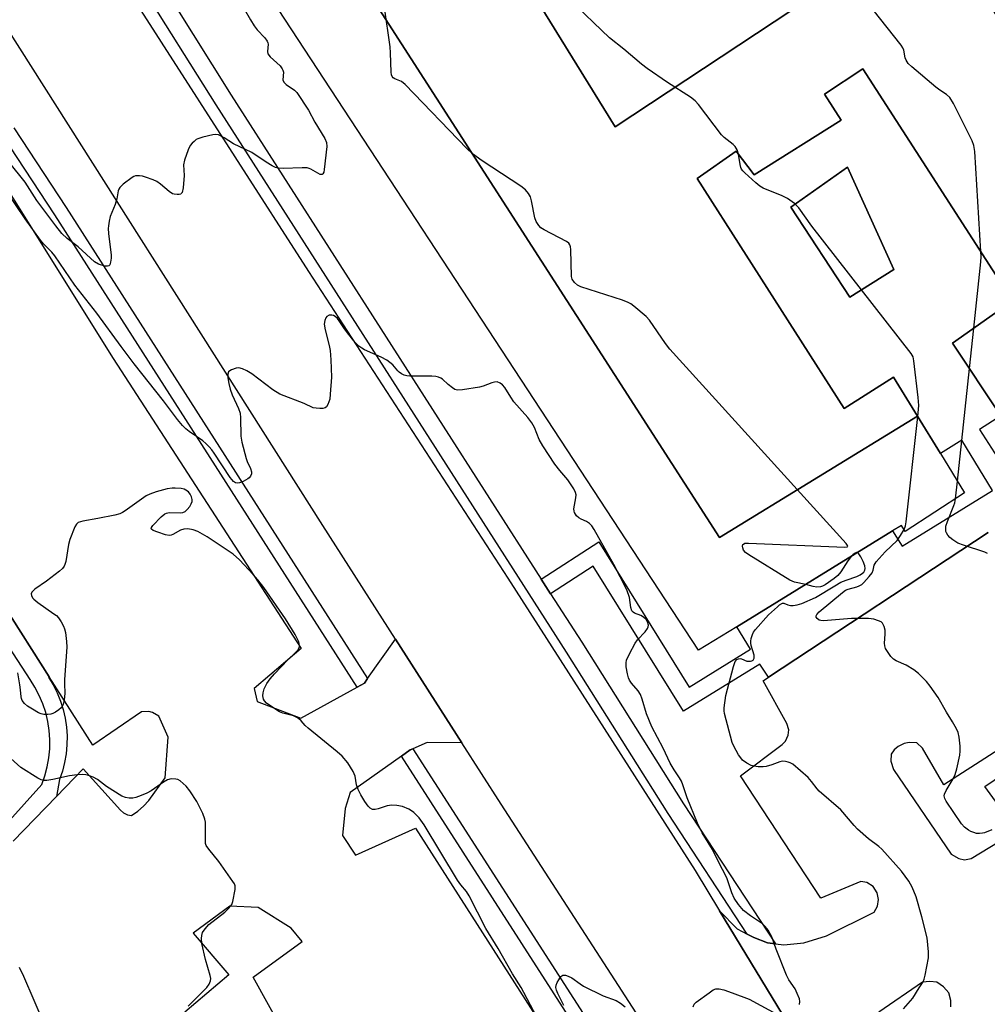
# Model space of a CAD drawing. Units: inches. Extents: x 1273762 to 1279762, y 505452 to 509453.
# Drawn here: x 1275750 to 1276031, y 507892 to 508178 of the extents above; entities that cross this region are included whole.
import ezdxf

# ---------------------------------------------------------------- set-up
doc = ezdxf.new("R2010")
doc.units = ezdxf.units.IN
doc.header["$MEASUREMENT"] = 0
for name, color, linetype in [('BLDG-Footprint', 5, 'Continuous'), ('CULTRL-Swimming Pool in Ground', 4, 'Continuous'), ('TRANS-Non Street Sidewalk', 7, 'Continuous'), ('TRANS-Parking Lot', 4, 'Continuous'), ('TRANS-Road', 130, 'Continuous'), ('TRANS-Street Sidewalk', 7, 'Continuous'), ('Undefined', 1, 'Continuous')]:
    doc.layers.add(name, color=color, linetype=linetype)

msp = doc.modelspace()

# ---------------------------------------------------------------- linework, layer by layer
at = {"layer": 'BLDG-Footprint', "elevation": 366.26}
msp.add_lwpolyline([(1276035.3, 508062.95), (1276021.28, 508084.08), (1276038.74, 508096.41), (1275995.19, 508163.83), (1275984.04, 508156.47), (1275988.87, 508148.89), (1275963.54, 508133), (1275958.25, 508139.96), (1275946.91, 508132.01), (1275989.72, 508065.07), (1276004.1, 508074.22), (1276011.1, 508062.83), (1275953.48, 508027.58), (1275809.07, 508251.61), (1275797.99, 508242.96), (1275783.87, 508266.33), (1275906.48, 508390.39), (1275912.37, 508384.58), (1275905.87, 508379.81), (1275924.53, 508350.64), (1275833.27, 508292.2), (1275923.04, 508147.01), (1276015.63, 508208.15), (1276093.23, 508086.78)], dxfattribs=at)
at = {"layer": 'BLDG-Footprint'}
for points, elevation in [([(1276015.63, 508208.15), (1275923.04, 508147.01), (1275833.27, 508292.2), (1275924.53, 508350.64), (1275994.76, 508240.79)], 366.78), ([(1276011.1, 508062.83), (1276017.75, 508052.01), (1276024.79, 508040.55), (1276007.51, 508029.26), (1276006.39, 508031.02), (1276003.83, 508029.45), (1275958.45, 508001.56), (1275947.36, 507994.74), (1275788.71, 508236.74), (1275797.99, 508242.96), (1275809.07, 508251.61), (1275953.48, 508027.58)], 364.09)]:
    msp.add_lwpolyline(points, close=True, dxfattribs=dict(at, elevation=elevation))
at = {"layer": 'CULTRL-Swimming Pool in Ground'}
msp.add_lwpolyline([(1276004.21, 508105.45), (1275991.41, 508097.45), (1275974.23, 508123.66), (1275990.73, 508135.3)], close=True, dxfattribs=at)
at = {"layer": 'TRANS-Non Street Sidewalk'}
msp.add_polyline3d([(1276031.68, 508028.99, 0), (1275967.66, 507986.88, 0), (1275965.14, 507990.72, 0), (1275942.93, 507976.97, 0), (1275916.69, 508019.15, 0), (1275904.28, 508011.14, 0), (1275901.52, 508015.45, 0), (1275918.29, 508026.28, 0), (1275944.58, 507984, 0), (1275962.44, 507995.07, 0), (1275958.45, 508001.56, 0), (1276003.83, 508029.45, 0), (1276006.56, 508025.01, 0), (1276032.92, 508041.21, 0), (1276023.94, 508055.82, 0), (1276017.75, 508052.01, 0), (1276011.1, 508062.83, 0), (1276004.1, 508074.22, 0), (1275989.72, 508065.07, 0), (1275946.91, 508132.01, 0), (1275958.25, 508139.96, 0), (1275963.54, 508133, 0), (1275988.87, 508148.89, 0), (1275984.04, 508156.47, 0), (1275995.19, 508163.83, 0), (1276038.74, 508096.41, 0), (1276021.28, 508084.08, 0), (1276035.3, 508062.95, 0), (1276029.11, 508058.99, 0), (1276038.71, 508043.97, 0)], dxfattribs=at)
msp.add_polyline3d([(1276004.21, 508105.45, 0), (1275990.73, 508135.3, 0), (1275974.23, 508123.66, 0), (1275991.41, 508097.45, 0)], close=True, dxfattribs=at)
at = {"layer": 'TRANS-Parking Lot'}
for points in [[(1275739.32, 508139.6), (1275776.91, 508079.57), (1275831.65, 507995.28), (1275817.97, 507983.59), (1275818.86, 507979.79), (1275831.53, 507975.01), (1275847.93, 507984.02), (1275850.06, 507985.19), (1275851.01, 507986.53), (1275859.14, 507997.95), (1275878.4, 507967.84), (1275868.36, 507967.9), (1275864.2, 507966.06), (1275863.42, 507965.72), (1275860.88, 507963.92), (1275845.94, 507953.36), (1275844.48, 507948.7), (1275843.69, 507940.88), (1275847.52, 507935.15), (1275864.93, 507943), (1275943.64, 507820.09)], [(1275747.87, 507939.2), (1275760.42, 507952.15), (1275768.25, 507960.24), (1275779.06, 507948.2), (1275779.98, 507947.41), (1275781.08, 507946.9), (1275782.28, 507946.69), (1275784.13, 507947.93), (1275785.81, 507949.39), (1275787.3, 507951.05), (1275792.05, 507957.58), (1275792.99, 507969.45), (1275790.24, 507975.6), (1275788.39, 507976.66), (1275787.35, 507976.91), (1275785.22, 507976.83), (1275771, 507967.16), (1275758.31, 507987.03), (1275731.58, 508028.89)], [(1275826.11, 507884.39), (1275817.64, 507899.65), (1275831.98, 507909.97), (1275828.75, 507913.9), (1275819.15, 507919.89), (1275810.87, 507920.28), (1275800.27, 507912.42), (1275810.63, 507900.29), (1275797.77, 507889.48)]]:
    msp.add_lwpolyline(points, dxfattribs=at)
for points in [[(1275990.11, 507858.57, 0), (1275953.44, 507918.97, 0), (1275958.61, 507913.67, 0), (1275961.53, 507912.15, 0), (1275963.46, 507911.15, 0), (1275967.43, 507909.66, 0), (1275969.7, 507909.35, 0), (1275972.16, 507909, 0), (1275978, 507909.6, 0), (1275984.62, 507911.64, 0), (1275998.42, 507918.58, 0), (1275999.38, 507920.27, 0), (1275999.68, 507922.23, 0), (1275999.28, 507924.16, 0), (1275998.14, 507925.96, 0), (1275996.33, 507927.17, 0), (1275994.58, 507927.5, 0), (1275982.94, 507922.61, 0), (1275959.54, 507958.24, 0), (1275971.7, 507967.35, 0), (1275972.6, 507968.32, 0), (1275973.46, 507970.02, 0), (1275973.62, 507971.61, 0), (1275973.06, 507973.41, 0), (1275966.13, 507985.88, 0), (1275967.66, 507986.88, 0), (1276031.68, 508028.99, 0)], [(1276074.6, 507991.47, 0), (1276018.78, 507955.54, 0), (1276012.57, 507966.28, 0), (1276010.87, 507967.76, 0), (1276008.66, 507967.88, 0), (1276007.16, 507967.58, 0), (1276005.47, 507966.69, 0), (1276004.28, 507965.76, 0), (1276003.44, 507964.46, 0), (1276003.35, 507962.51, 0), (1276004.12, 507960.03, 0), (1276020.91, 507935.42, 0), (1276023.11, 507934.19, 0), (1276024.77, 507933.77, 0), (1276026.7, 507934.18, 0), (1276034.81, 507939.08, 0)], [(1276035.3, 507948.66, 0), (1276030.65, 507955.14, 0), (1276077.52, 507986.93, 0)], [(1276020.76, 507890.99, 0), (1276020.73, 507892.8, 0), (1276020.21, 507895.06, 0), (1276018.62, 507896.78, 0), (1276016.67, 507898.14, 0), (1276014.69, 507898.36, 0), (1276012.5, 507898.14, 0), (1275999.78, 507889.45, 0)]]:
    msp.add_polyline3d(points, dxfattribs=at)
at = {"layer": 'TRANS-Road'}
msp.add_lwpolyline([(1276029.3, 507734.55), (1275889.83, 507949.96), (1275878.4, 507967.84), (1275859.14, 507997.95), (1275837.97, 508031.06), (1275735.53, 508192.25), (1275717.12, 508220.97), (1275728.9, 508268.07), (1275755.46, 508226.79), (1275759.44, 508220.6), (1275765.43, 508211.29), (1275769.42, 508205.08), (1275833.82, 508104.88), (1275891.79, 508015.68), (1275946.34, 507930.67), (1275953.44, 507918.97), (1275990.11, 507858.57)], dxfattribs=at)
at = {"layer": 'TRANS-Street Sidewalk'}
for points in [[(1275789.16, 508191.58), (1275811.33, 508156.21), (1275901.52, 508015.45), (1275904.28, 508011.14), (1275913.32, 507997.04), (1275942.95, 507950.09), (1275969.7, 507909.35), (1275967.43, 507909.66), (1275963.46, 507911.15), (1275961.53, 507912.15), (1275938.5, 507947.22), (1275908.86, 507994.2), (1275806.87, 508153.38), (1275784.7, 508188.75)], [(1275748, 508146.74), (1275763.26, 508123.58), (1275851.01, 507986.53), (1275850.06, 507985.19), (1275847.93, 507984.02), (1275759.94, 508121.42), (1275744.68, 508144.59)], [(1275724.32, 507920.36), (1275756.17, 507955.7), (1275757.06, 507958.21), (1275757.75, 507960.79), (1275758.22, 507963.41), (1275758.47, 507966.06), (1275758.5, 507968.73), (1275758.31, 507971.39), (1275757.91, 507974.03), (1275757.29, 507976.62), (1275756.46, 507979.15), (1275755.42, 507981.61), (1275754.18, 507983.97), (1275752.76, 507986.22), (1275691.08, 508081.02)], [(1275731.58, 508028.89), (1275758.31, 507987.03), (1275758.11, 507986.87), (1275759.45, 507984.66), (1275760.62, 507982.34), (1275761.59, 507979.94), (1275762.37, 507977.47), (1275762.96, 507974.95), (1275763.34, 507972.38), (1275763.51, 507969.8), (1275763.48, 507967.21), (1275763.25, 507964.63), (1275762.81, 507962.08), (1275762.17, 507959.56), (1275761.33, 507957.11), (1275760.42, 507952.15), (1275747.87, 507939.2)], [(1275913.89, 507881.49), (1275860.88, 507963.92), (1275863.42, 507965.72), (1275864.2, 507966.06), (1275917.23, 507883.61)]]:
    msp.add_lwpolyline(points, dxfattribs=at)
at = {"layer": 'Undefined'}
for p, q in [((1276026.19, 508076.68, 368), (1276027.44, 508088.43, 368)), ((1276022.7, 508043.96, 368), (1276026.19, 508076.68, 368)), ((1276022.15, 508038.82, 368), (1276022.7, 508043.96, 368))]:
    msp.add_line(p, q, dxfattribs=at)
for points, elevation in [([(1275812.15, 508186.42), (1275816.88, 508178.08), (1275817.96, 508176.35), (1275818.86, 508175.2), (1275821.11, 508172.87), (1275821.78, 508171.96), (1275821.97, 508171.48), (1275822.04, 508171), (1275821.84, 508168.92), (1275821.99, 508168.2), (1275822.67, 508167.33), (1275825.54, 508164.7), (1275826.16, 508163.9), (1275826.35, 508163.48), (1275826.47, 508162.94), (1275826.37, 508160.71), (1275826.57, 508160.01), (1275827.34, 508159.29), (1275829.72, 508157.68), (1275830.4, 508156.95), (1275833.75, 508151.81), (1275835.59, 508148.39), (1275838.52, 508143.61), (1275839.05, 508142.41), (1275839.15, 508141.25), (1275838.39, 508134.54), (1275838.24, 508133.79), (1275838.01, 508133.3), (1275837.73, 508133.11), (1275837.19, 508133.16), (1275836.51, 508133.49), (1275834.48, 508134.71), (1275833.94, 508134.92), (1275833.4, 508135.03), (1275831.97, 508135.07), (1275826.46, 508134.9), (1275825, 508134.98), (1275824.18, 508135.18), (1275823.17, 508135.67), (1275821.47, 508136.68), (1275817.26, 508139.52), (1275812, 508142.09), (1275809.28, 508143.82), (1275807.58, 508144.63), (1275806.79, 508144.76), (1275805.94, 508144.68), (1275803.03, 508143.99), (1275801.62, 508143.54), (1275801.13, 508143.27), (1275800.48, 508142.77), (1275799.89, 508142.2), (1275799.37, 508141.56), (1275798.75, 508140.29), (1275797.68, 508137.33), (1275797.39, 508135.97), (1275797.57, 508132.84), (1275797.29, 508129.28), (1275797.02, 508127.93), (1275796.77, 508127.56), (1275796.59, 508127.44), (1275796.12, 508127.31), (1275795.58, 508127.29), (1275794.73, 508127.38), (1275794.18, 508127.54), (1275793.21, 508128.17), (1275790.74, 508130.32), (1275789.6, 508131.06), (1275788.53, 508131.54), (1275786.31, 508132.34), (1275785.47, 508132.6), (1275784.62, 508132.76), (1275783.47, 508132.71), (1275782.94, 508132.54), (1275782.45, 508132.28), (1275779.88, 508130.36), (1275778.88, 508129.39), (1275778.6, 508128.91), (1275778.43, 508128.38), (1275778, 508126.06), (1275777.55, 508124.4), (1275776.1, 508120.92), (1275775.78, 508119.58), (1275775.55, 508118.22), (1275775.5, 508117.39), (1275775.58, 508116), (1275776.32, 508109.68), (1275776.32, 508108.8), (1275776.16, 508107.64), (1275775.93, 508106.89), (1275775.66, 508106.55), (1275775.28, 508106.44), (1275774.55, 508106.51), (1275772.68, 508107.04), (1275771.47, 508107.7), (1275766.72, 508112.09), (1275763.59, 508114.49), (1275762.03, 508115.98), (1275760.21, 508118.23), (1275754.72, 508125.61), (1275751.35, 508130.93), (1275746.53, 508136.79)], 364), ([(1275958.94, 508139.04), (1275958.6, 508140.29), (1275958.02, 508141.23), (1275957.39, 508141.83), (1275954.83, 508143.87), (1275954, 508144.7), (1275947.28, 508153.5), (1275946.35, 508154.56), (1275944.95, 508155.6), (1275938.27, 508159.91), (1275932.42, 508163.95), (1275930.75, 508165.19), (1275925.55, 508169.64), (1275921.41, 508172.87), (1275909.69, 508184.2)], 366), ([(1275978.53, 508013.9), (1275975.28, 508014.58), (1275973.9, 508015.08), (1275961.94, 508022.52), (1275960.97, 508023.21), (1275960.41, 508023.82), (1275960.18, 508024.55), (1275960.16, 508025.05), (1275960.26, 508025.48), (1275960.38, 508025.64), (1275960.76, 508025.84), (1275961.83, 508025.92), (1275989.92, 508024.7), (1275990.59, 508024.78), (1275990.77, 508024.93), (1275990.72, 508025.22), (1275990.3, 508025.81), (1275939.01, 508082.33), (1275937.72, 508083.95), (1275933.05, 508090.76), (1275932.09, 508091.85), (1275928.52, 508094.8), (1275927.59, 508095.48), (1275926.85, 508095.91), (1275925.2, 508096.54), (1275913.11, 508100.49), (1275912.06, 508100.98), (1275911.18, 508101.72), (1275910.55, 508102.64), (1275910.35, 508103.46), (1275910.16, 508111.27), (1275910.06, 508112.13), (1275909.9, 508112.65), (1275909.53, 508113.16), (1275908.87, 508113.64), (1275902.39, 508117), (1275901.45, 508117.64), (1275900.88, 508118.26), (1275900.09, 508119.44), (1275899.66, 508120.5), (1275898.69, 508125.47), (1275898.38, 508126.6), (1275897.84, 508127.58), (1275896.94, 508128.66), (1275895.58, 508129.77), (1275884.31, 508137.09), (1275881.51, 508139.17), (1275879.87, 508140.73), (1275861.97, 508159.3), (1275860.82, 508160.18), (1275858.89, 508160.97), (1275858.48, 508161.26), (1275858.17, 508161.61), (1275857.97, 508162.08), (1275857.84, 508162.91), (1275857.68, 508168.54), (1275857.55, 508170.31), (1275855.87, 508181.69)], 364), ([(1276029.52, 508110.69), (1276027.72, 508139.83), (1276027.48, 508141.58), (1276026.94, 508142.93), (1276021.5, 508153.76), (1276020.44, 508155.5), (1276019.52, 508156.42), (1276017.61, 508157.62), (1276016.43, 508158.51), (1276009.37, 508164.45), (1276008.31, 508165.46), (1276007.74, 508166.36), (1276007.5, 508167.1), (1276007.07, 508169.31), (1276006.76, 508170.02), (1276006.34, 508170.72), (1275998.14, 508181.03)], 368), ([(1276011.14, 508062.76), (1276011.42, 508065.93), (1276011.23, 508068.3), (1276010.04, 508078.96), (1276009.76, 508080.08), (1276009.18, 508081.09), (1275980.32, 508118.07), (1275976.48, 508123.48), (1275975.26, 508124.66), (1275973.22, 508126.18), (1275971.63, 508126.94), (1275966.17, 508129.18), (1275965.16, 508129.75), (1275964.03, 508130.67), (1275960.77, 508133.6), (1275960.19, 508134.23), (1275959.87, 508134.68), (1275959.66, 508135.19), (1275959.45, 508136.03), (1275958.94, 508139.04)], 366), ([(1275976.71, 507891.69), (1275976.82, 507892.52), (1275976.68, 507893.32), (1275976.07, 507894.9), (1275975.46, 507896.19), (1275973.64, 507898.88), (1275972.97, 507900.18), (1275969.91, 507907.78), (1275968.64, 507911.33), (1275967.57, 507913.29), (1275966.75, 507914.4), (1275965.93, 507915.16), (1275962.43, 507917.48), (1275960.45, 507919.06), (1275959, 507920.76), (1275957.7, 507922.66), (1275957.02, 507924.21), (1275955.62, 507928.23), (1275955.07, 507929.51), (1275953.53, 507932.36), (1275951.44, 507936.79), (1275948.42, 507941.61), (1275947, 507944.46), (1275944, 507951.79), (1275942.76, 507955.56), (1275942.34, 507956.63), (1275941.79, 507957.65), (1275940.22, 507959.96), (1275939.07, 507961.85), (1275936.99, 507966.28), (1275933.72, 507972.45), (1275932.19, 507976.22), (1275930.91, 507980.47), (1275930.39, 507981.85), (1275929.71, 507982.91), (1275927.86, 507985.12), (1275927.28, 507986.01), (1275926.95, 507986.7), (1275926.61, 507987.84), (1275926.28, 507989.88), (1275926.23, 507991.04), (1275926.4, 507991.86), (1275927.22, 507993.71), (1275928.85, 507996.82), (1275929.56, 507997.75), (1275931.78, 508000.14), (1275932.47, 508001.04), (1275932.68, 508001.53), (1275932.72, 508002), (1275932.5, 508002.96), (1275932.08, 508003.64), (1275931.27, 508004.4), (1275930.53, 508004.81), (1275928.7, 508005.55), (1275928.27, 508005.82), (1275927.96, 508006.19), (1275927.66, 508007.21), (1275927.22, 508010.09), (1275926.46, 508012.27), (1275922.67, 508019.68), (1275916.94, 508029.88), (1275916.31, 508030.88), (1275915.62, 508031.62), (1275914.76, 508032.18), (1275913.19, 508032.84), (1275912.46, 508033.24), (1275911.84, 508033.82), (1275911.22, 508034.76), (1275911.08, 508035.2), (1275911.04, 508035.88), (1275911.63, 508039.05), (1275911.68, 508039.9), (1275911.53, 508040.64), (1275911.05, 508041.67), (1275909.3, 508044.34), (1275906.93, 508047.07), (1275905.54, 508048.86), (1275902.01, 508054.24), (1275900.98, 508056.04), (1275899.61, 508059.52), (1275898.82, 508060.91), (1275897.62, 508062.41), (1275893.61, 508067.01), (1275892.67, 508068.31), (1275890.94, 508071.13), (1275890.24, 508071.95), (1275889.63, 508072.43), (1275888.71, 508072.77), (1275887.94, 508072.74), (1275887.13, 508072.5), (1275884.68, 508071.55), (1275883.56, 508071.24), (1275878.59, 508070.46), (1275877.17, 508070.4), (1275876.42, 508070.63), (1275875.73, 508071.04), (1275874.42, 508072.06), (1275872.8, 508073.62), (1275872.36, 508073.93), (1275871.63, 508074.21), (1275870.83, 508074.36), (1275869.7, 508074.44), (1275863.3, 508074.46), (1275862.45, 508074.54), (1275861.65, 508074.77), (1275860.9, 508075.14), (1275860.21, 508075.6), (1275859.81, 508075.98), (1275858.37, 508077.79), (1275856.55, 508079.15), (1275854.99, 508079.98), (1275850.06, 508082.16), (1275849.3, 508082.58), (1275848.43, 508083.21), (1275847.41, 508084.22), (1275845.17, 508087.03), (1275844.27, 508088.24), (1275842.75, 508090.61), (1275842.23, 508091.26), (1275841.56, 508091.81), (1275841.07, 508092.08), (1275840.55, 508092.23), (1275839.79, 508092.17), (1275839.15, 508091.82), (1275838.82, 508091.44), (1275838.51, 508090.66), (1275838.37, 508089.56), (1275838.61, 508087.97), (1275839.81, 508083.35), (1275840.12, 508081.9), (1275840.32, 508079.24), (1275840.52, 508074.19), (1275840.14, 508069.25), (1275839.96, 508067.81), (1275839.73, 508067), (1275839.41, 508066.25), (1275839, 508065.59), (1275838.64, 508065.27), (1275837.94, 508065.06), (1275837.13, 508065.02), (1275836.01, 508065.11), (1275835.2, 508065.29), (1275832.55, 508066.49), (1275825.46, 508069.27), (1275823.43, 508070.49), (1275817.31, 508075.1), (1275815.83, 508076.05), (1275814.56, 508076.64), (1275813.53, 508076.89), (1275812.71, 508076.84), (1275811.35, 508076.35), (1275810.89, 508076.06), (1275810.54, 508075.7), (1275810.34, 508075.03), (1275810.34, 508073.97), (1275810.59, 508072.3), (1275810.96, 508070.64), (1275811.54, 508069.02), (1275813.44, 508065.05), (1275813.87, 508063.73), (1275814, 508062.31), (1275814.09, 508057.04), (1275814.37, 508055.31), (1275815.68, 508050.47), (1275815.98, 508049.66), (1275816.94, 508047.65), (1275817.22, 508046.64), (1275817.18, 508046.1), (1275816.89, 508045.34), (1275816.54, 508044.92), (1275816.09, 508044.58), (1275814.79, 508043.87), (1275813.71, 508043.42), (1275813.19, 508043.31), (1275812.54, 508043.41), (1275811.95, 508043.84), (1275811.04, 508044.94), (1275806.36, 508052.04), (1275805.66, 508053.01), (1275804.91, 508053.88), (1275803.89, 508054.91), (1275803.02, 508055.65), (1275799.06, 508058.41), (1275798.13, 508059.13), (1275797.08, 508060.14), (1275795.65, 508061.87), (1275791.61, 508067.26), (1275783.04, 508078.01), (1275779.27, 508083.06), (1275772.22, 508092.75), (1275765.74, 508100.97), (1275759.92, 508109.46), (1275759.06, 508110.51), (1275756.73, 508112.91), (1275755.8, 508114.03), (1275751.33, 508120.27), (1275745.53, 508128.85)], 362), ([(1276027.44, 508088.43), (1276029.5, 508107.68), (1276029.57, 508109.17), (1276029.52, 508110.69)], 368), ([(1276007.14, 508029.84), (1276007.56, 508030.93), (1276007.77, 508032.09), (1276011.14, 508062.76)], 366), ([(1275901.25, 507886.14), (1275896.48, 507895.22), (1275895.67, 507896.64), (1275893.18, 507900.57), (1275889.05, 507907.94), (1275885.41, 507913.78), (1275880.52, 507923.33), (1275879.74, 507924.54), (1275878.14, 507926.45), (1275877.16, 507927.87), (1275867.44, 507943.97), (1275866.04, 507945.96), (1275864.47, 507947.55), (1275863.78, 507948.05), (1275863.03, 507948.47), (1275861.16, 507949.24), (1275859.48, 507949.61), (1275858.08, 507949.71), (1275856.72, 507949.52), (1275854.03, 507948.61), (1275853.23, 507948.41), (1275852.42, 507948.44), (1275851.73, 507948.77), (1275851.19, 507949.35), (1275850.24, 507950.76), (1275849.05, 507952.71), (1275848.27, 507954.23), (1275847.81, 507955.56), (1275847.33, 507958.15), (1275846.77, 507959.48), (1275845.26, 507961.98), (1275843.61, 507963.89), (1275842.11, 507965.23), (1275833.72, 507972.04), (1275832.86, 507972.83), (1275831.66, 507974.22), (1275830.88, 507974.89), (1275830.23, 507975.29), (1275829.44, 507975.62), (1275826.37, 507976.42), (1275825.33, 507976.84), (1275822.23, 507978.82), (1275821.54, 507979.37), (1275820.98, 507980), (1275820.71, 507980.47), (1275820.56, 507980.97), (1275820.52, 507981.51), (1275820.58, 507982.33), (1275820.92, 507983.49), (1275821.71, 507985.03), (1275822.67, 507986.45), (1275823.94, 507987.92), (1275827.73, 507991.9), (1275829.94, 507993.95), (1275830.68, 507994.77), (1275831.07, 507995.45), (1275831.16, 507995.92), (1275831.11, 507996.65), (1275830.95, 507997.2), (1275829.89, 507999.34), (1275827.14, 508003.91), (1275820.83, 508012.98), (1275819.04, 508015.26), (1275817.7, 508016.8), (1275813.69, 508021.03), (1275811.86, 508022.64), (1275804.28, 508027.72), (1275801.56, 508029.24), (1275800.27, 508029.78), (1275798.64, 508030.07), (1275797.55, 508029.99), (1275796.52, 508029.62), (1275794.29, 508028.38), (1275793.78, 508028.2), (1275793.26, 508028.14), (1275792.17, 508028.34), (1275789.92, 508029.08), (1275788.62, 508029.58), (1275788.08, 508029.94), (1275788.01, 508030.08), (1275788.07, 508030.42), (1275788.48, 508031.01), (1275790.89, 508033.55), (1275791.97, 508034.44), (1275792.46, 508034.65), (1275793.26, 508034.77), (1275796.39, 508034.73), (1275797.2, 508034.8), (1275797.92, 508035.08), (1275798.52, 508035.64), (1275799.23, 508036.55), (1275799.68, 508037.28), (1275799.96, 508038.05), (1275799.96, 508038.58), (1275799.76, 508039.39), (1275799.39, 508040.16), (1275798.82, 508040.8), (1275798.12, 508041.31), (1275797.59, 508041.55), (1275796.74, 508041.75), (1275794.96, 508041.93), (1275794.07, 508041.93), (1275792.62, 508041.68), (1275789.46, 508040.85), (1275787.6, 508040.17), (1275786.53, 508039.62), (1275780.4, 508035.3), (1275779.65, 508034.82), (1275778.86, 508034.45), (1275777.42, 508034.06), (1275772.44, 508033.04), (1275768.06, 508032.31), (1275766.78, 508031.9), (1275766.22, 508031.38), (1275765.82, 508030.67), (1275764.31, 508026.93), (1275763.97, 508025.5), (1275763.13, 508020.52), (1275762.91, 508019.69), (1275762.68, 508019.18), (1275762.15, 508018.53), (1275761.27, 508017.76), (1275757.52, 508014.83), (1275754.18, 508012.5), (1275753.55, 508011.97), (1275753.24, 508011.59), (1275753.11, 508011.16), (1275753.16, 508010.69), (1275753.49, 508009.99), (1275753.87, 508009.57), (1275755.04, 508008.65), (1275759.71, 508005.37), (1275760.4, 508004.82), (1275761, 508004.2), (1275761.78, 508003.02), (1275762.45, 508001.77), (1275762.77, 508000.98), (1275763.02, 507999.88), (1275763.35, 507997.32), (1275763.46, 507995.6), (1275762.77, 507986.26), (1275762.75, 507985.09), (1275762.87, 507982.11), (1275762.69, 507980.33), (1275762.35, 507978.91), (1275762.11, 507978.41), (1275761.76, 507977.98), (1275761.11, 507977.41), (1275760.14, 507976.75), (1275759.38, 507976.34), (1275758.83, 507976.16), (1275757.96, 507976.05), (1275756.79, 507976.09), (1275755.99, 507976.27), (1275755.24, 507976.56), (1275753.49, 507977.55), (1275752.04, 507978.49), (1275751.16, 507979.26), (1275750.45, 507980.16), (1275750.23, 507980.65), (1275750.11, 507981.17), (1275749.97, 507983.24), (1275749.78, 507984.69), (1275749.17, 507988.17)], 360), ([(1276031.42, 508022.87), (1276030.62, 508023.23), (1276024.44, 508025.26), (1276022.78, 508025.91), (1276021.35, 508026.85), (1276020.48, 508027.58), (1276019.9, 508028.18), (1276019.5, 508028.85), (1276019.35, 508029.32), (1276019.29, 508030.06), (1276019.36, 508030.81), (1276019.81, 508032.2), (1276021.68, 508036.83), (1276021.94, 508037.66), (1276022.15, 508038.82)], 368), ([(1276032.67, 507942.47), (1276030.54, 507941.63), (1276029.98, 507941.49), (1276029.11, 507941.39), (1276028.26, 507941.47), (1276027.44, 507941.69), (1276026.64, 507941.99), (1276025.89, 507942.41), (1276024.73, 507943.26), (1276023.86, 507944.22), (1276019.38, 507950.85), (1276019, 507951.56), (1276018.88, 507952), (1276018.86, 507952.39), (1276018.97, 507952.89), (1276019.44, 507953.89), (1276021.45, 507957.28), (1276022.05, 507958.56), (1276022.54, 507960.24), (1276023.41, 507964.23), (1276023.53, 507965.38), (1276023.48, 507966.83), (1276023.23, 507969.44), (1276022.91, 507970.83), (1276022.43, 507971.89), (1276021.29, 507973.94), (1276019.51, 507976.7), (1276017.04, 507980.95), (1276014.75, 507984.28), (1276013.68, 507985.65), (1276011.37, 507987.95), (1276010.02, 507989.08), (1276007.75, 507990.35), (1276004.85, 507991.69), (1276004.12, 507992.13), (1276003.35, 507992.92), (1276002.5, 507994.05), (1276001.77, 507995.23), (1276001.52, 507996), (1276001.48, 507996.83), (1276001.65, 507999.41), (1276001.63, 508000.55), (1276001.36, 508001.66), (1276000.87, 508002.64), (1276000.49, 508003), (1275999.73, 508003.34), (1275998.31, 508003.73), (1275996.84, 508003.97), (1275994.77, 508004.01), (1275991.84, 508003.95), (1275983.68, 508003.34), (1275982.89, 508003.4), (1275982.42, 508003.53), (1275981.82, 508003.96), (1275981.6, 508004.35), (1275981.6, 508004.72), (1275981.74, 508005.1), (1275982.42, 508005.91), (1275989.19, 508011.57), (1275990.14, 508012.19), (1275990.89, 508012.55), (1275993.41, 508013.18), (1275994.1, 508013.44), (1275994.82, 508013.89), (1275995.45, 508014.47), (1275997, 508016.18), (1275997.86, 508017.29), (1275998.19, 508018.01), (1275998.47, 508019.5), (1275999.03, 508020.46), (1276001.63, 508023.33), (1276005.12, 508026.67), (1276006.13, 508028.08), (1276007.14, 508029.84)], 366), ([(1276006.96, 507890.46), (1276009.75, 507893.52), (1276011.58, 507896.53), (1276012.75, 507898.26), (1276013.05, 507899.08), (1276013.33, 507900.24), (1276014.28, 507905.24), (1276014.26, 507906.99), (1276013.84, 507911.08), (1276012.36, 507917.15), (1276010.72, 507923.01), (1276009.49, 507925.85), (1276008.57, 507927.59), (1276006.38, 507930.46), (1276000.67, 507936.89), (1275999.81, 507937.66), (1275996.85, 507939.89), (1275993.62, 507942.73), (1275992.61, 507943.79), (1275988.79, 507948.32), (1275982.43, 507953.77), (1275981.86, 507954.38), (1275980.21, 507956.58), (1275979.25, 507957.69), (1275974.73, 507961.56), (1275973.99, 507962.02), (1275973.46, 507962.22), (1275972.64, 507962.4), (1275971.81, 507962.42), (1275971.02, 507962.25), (1275968.66, 507961.39), (1275967.02, 507960.92), (1275966.17, 507960.8), (1275964.68, 507960.83), (1275963.51, 507960.98), (1275962.66, 507961.22), (1275961.36, 507961.91), (1275960.16, 507962.75), (1275959.6, 507963.39), (1275958.99, 507964.34), (1275957.61, 507966.85), (1275957.13, 507967.89), (1275954.91, 507976.3), (1275954.77, 507977.15), (1275954.78, 507978.02), (1275955.28, 507981.53), (1275957.46, 507989.98), (1275958.02, 507991.49), (1275958.5, 507992.04), (1275958.95, 507992.25), (1275959.43, 507992.32), (1275959.88, 507992.23), (1275961.4, 507991.59), (1275961.92, 507991.51), (1275962.43, 507991.53), (1275962.86, 507991.67), (1275963.19, 507991.89), (1275963.51, 507992.41), (1275963.56, 507992.86), (1275963.52, 507993.35), (1275962.66, 507996.07), (1275962.53, 507996.82), (1275962.53, 507997.35), (1275962.66, 507998.19), (1275962.99, 507999.28), (1275963.37, 508000.04), (1275963.9, 508000.76), (1275967.7, 508005), (1275970.28, 508007.4), (1275970.92, 508007.94), (1275971.55, 508008.35), (1275971.75, 508008.42), (1275972.13, 508008.42), (1275973.34, 508007.91), (1275974.11, 508007.77), (1275974.91, 508007.73), (1275976.02, 508007.92), (1275977.4, 508008.38), (1275981.39, 508010.04), (1275986.98, 508013.52), (1275988.73, 508014.52), (1275990.28, 508015.16), (1275993.43, 508016.21), (1275994.42, 508016.69), (1275995.08, 508017.12), (1275995.43, 508017.47), (1275995.76, 508018.05), (1275995.82, 508018.51), (1275995.7, 508019.27), (1275995.23, 508020.59), (1275994.61, 508021.91), (1275994.02, 508022.83), (1275993.57, 508023.14)], 364), ([(1275991.73, 508022.01), (1275990.8, 508020.76), (1275988.72, 508017.56), (1275987.89, 508016.51), (1275986.81, 508015.59), (1275984.15, 508013.78), (1275983.39, 508013.38), (1275982.87, 508013.2), (1275981.79, 508013.09), (1275980.66, 508013.3), (1275978.53, 508013.9)], 364), ([(1275993.57, 508023.14), (1275993.3, 508023.16), (1275992.89, 508022.99), (1275992.26, 508022.53), (1275991.73, 508022.01)], 364), ([(1275798.81, 507891.17), (1275804.23, 507896.64), (1275804.9, 507897.6), (1275805.31, 507898.58), (1275805.35, 507899.27), (1275805.2, 507900.08), (1275803.81, 507904.79), (1275802.77, 507909.46), (1275802.67, 507910.92), (1275802.76, 507911.77), (1275802.98, 507912.58), (1275803.69, 507913.74), (1275804.78, 507914.99), (1275809.41, 507918.53), (1275810.42, 507919.5), (1275811.15, 507920.34), (1275811.44, 507920.8), (1275811.74, 507921.61), (1275812.42, 507925.11), (1275812.4, 507926.23), (1275812.22, 507926.74), (1275811.79, 507927.49), (1275807.69, 507933.26), (1275804.77, 507936.83), (1275804.01, 507937.98), (1275803.85, 507938.49), (1275803.8, 507939.02), (1275803.86, 507943.3), (1275803.77, 507944.74), (1275803.64, 507945.58), (1275803.02, 507947.22), (1275801.33, 507950.69), (1275799.29, 507953.83), (1275798.22, 507955.19), (1275796.46, 507956.71), (1275795.72, 507957.11), (1275795.2, 507957.24), (1275793.83, 507957.28), (1275792.77, 507957.05), (1275791.59, 507956.39), (1275788, 507953.85), (1275786.73, 507953.12), (1275785.12, 507952.44), (1275783.49, 507951.86), (1275782.67, 507951.71), (1275781.58, 507951.71), (1275780.51, 507951.88), (1275779.47, 507952.3), (1275775.03, 507955.14), (1275772.33, 507957.13), (1275771.08, 507957.78), (1275769.77, 507958.29), (1275768.95, 507958.47), (1275768.12, 507958.56), (1275766.43, 507958.47), (1275764.19, 507958.16), (1275759.37, 507957.09), (1275757.59, 507956.86), (1275756.72, 507956.85), (1275756, 507957.01), (1275754.98, 507957.49), (1275750.08, 507960.59), (1275747.11, 507963.29)], 358), ([(1275756.91, 507885.9), (1275750.89, 507899.86), (1275749.7, 507902.43)], 356), ([(1275908.08, 507891.38), (1275906.34, 507894.91), (1275905.95, 507895.87), (1275905.8, 507896.59), (1275905.86, 507897.33), (1275906.18, 507898.12), (1275906.62, 507898.89), (1275907.28, 507899.81), (1275907.86, 507900.24), (1275908.59, 507900.22), (1275909.39, 507899.95), (1275910.43, 507899.39), (1275912.84, 507897.66), (1275913.84, 507897.05), (1275919.61, 507894.25), (1275923.36, 507892.82), (1275924.58, 507892.06), (1275925.96, 507891.01)], 362), ([(1275945.77, 507891), (1275946.08, 507891.76), (1275946.62, 507892.37), (1275950.4, 507895.12), (1275951.61, 507895.91), (1275952.38, 507896.23), (1275953.37, 507896.27), (1275954.7, 507895.97), (1275957.13, 507895.11), (1275962.03, 507893.2), (1275971.22, 507888.29)], 362)]:
    msp.add_lwpolyline(points, dxfattribs=dict(at, elevation=elevation))

doc.saveas('drawing.dxf')
